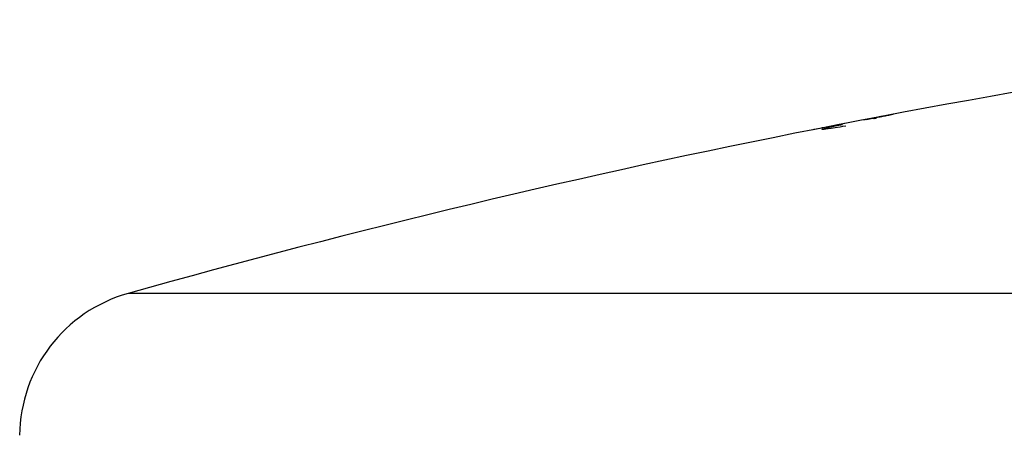
# Model space of a CAD drawing. Units: millimetres. Extents: x 5 to 1214, y -62 to 205.
# Drawn here: x 186 to 188, y 101 to 101 of the extents above; entities that cross this region are included whole.
import ezdxf

# ---------------------------------------------------------------- set-up
doc = ezdxf.new("R2010")
doc.units = ezdxf.units.MM

msp = doc.modelspace()

# ---------------------------------------------------------------- linework, layer by layer
at = {"color": 8, "linetype": 'Continuous', "lineweight": 25}
for p, q in [((187.8755, 101.2609), (187.881, 101.2619)), ((188.6636, 100.9681), (186.6336, 100.9681))]:
    msp.add_line(p, q, dxfattribs=at)
at = {"color": 7, "linetype": 'Continuous', "lineweight": 25}
for centre, radius, start, end in [((190.6937, 86.528), 15, 96.60363, 105.70426), ((188.8835, 95.6281), 5.7216, 100.0115, 100.1126), ((186.7012, 100.7274), 0.25, 105.7043, 179.5)]:
    msp.add_arc(centre, radius, start, end, dxfattribs=at)
for points, knots in [([(187.9224, 101.2697), (187.9202, 101.2693), (187.9142, 101.2681), (187.9037, 101.2661), (187.8907, 101.2636), (187.8799, 101.2616), (187.8737, 101.2604), (187.8719, 101.26)], [0, 0, 0, 0, 0.148574, 0.395118, 0.647772, 0.900403, 1, 1, 1, 1]), ([(187.8905, 101.2627), (187.8905, 101.2627), (187.8899, 101.2625), (187.8885, 101.2623), (187.8872, 101.262)], [0, 0, 0, 0, 0.025888, 1, 1, 1, 1]), ([(187.8888, 101.2626), (187.8899, 101.2628), (187.8922, 101.2632), (187.8931, 101.2633), (187.892, 101.263), (187.8897, 101.2625), (187.8878, 101.2621), (187.8874, 101.262)], [0, 0, 0, 0, 0.232054, 0.464182, 0.694846, 0.925975, 1, 1, 1, 1]), ([(187.8919, 101.263), (187.8919, 101.263), (187.892, 101.263), (187.8916, 101.2629), (187.8909, 101.2628), (187.8905, 101.2627)], [0, 0, 0, 0, 0.037868, 0.371336, 1, 1, 1, 1]), ([(187.9001, 101.2656), (187.9028, 101.2661), (187.9085, 101.2672), (187.915, 101.2684), (187.919, 101.2691), (187.9206, 101.2694)], [0, 0, 0, 0, 0.345507, 0.746897, 1, 1, 1, 1]), ([(187.839, 101.2537), (187.8313, 101.2522), (187.8189, 101.2499), (187.8023, 101.2467), (187.7897, 101.2442), (187.7865, 101.2436), (187.7863, 101.2435), (187.7863, 101.2435)], [0, 0, 0, 0, 0.247505, 0.397897, 0.687216, 0.956942, 1, 1, 1, 1]), ([(187.8021, 101.2439), (187.802, 101.2439), (187.8004, 101.244), (187.8031, 101.2451), (187.815, 101.2481), (187.8316, 101.2515), (187.8359, 101.2524)], [0, 0, 0, 0, 0.034252, 0.437584, 0.853551, 1, 1, 1, 1]), ([(187.8411, 101.2494), (187.8348, 101.2484), (187.8163, 101.2453), (187.8061, 101.2441), (187.8029, 101.244), (187.8021, 101.2439)], [0, 0, 0, 0, 0.284863, 0.826886, 1, 1, 1, 1])]:
    msp.add_open_spline(points, degree=3, knots=knots, dxfattribs=at)
at = {"color": 8, "linetype": 'Continuous', "lineweight": 25}
msp.add_open_spline([(187.881, 101.2619), (187.8834, 101.2624), (187.8896, 101.2636), (187.8965, 101.2649), (187.8997, 101.2655), (187.9001, 101.2656)], degree=3, knots=[0, 0, 0, 0, 0.363299, 0.925538, 1, 1, 1, 1], dxfattribs=at)

doc.saveas('drawing.dxf')
